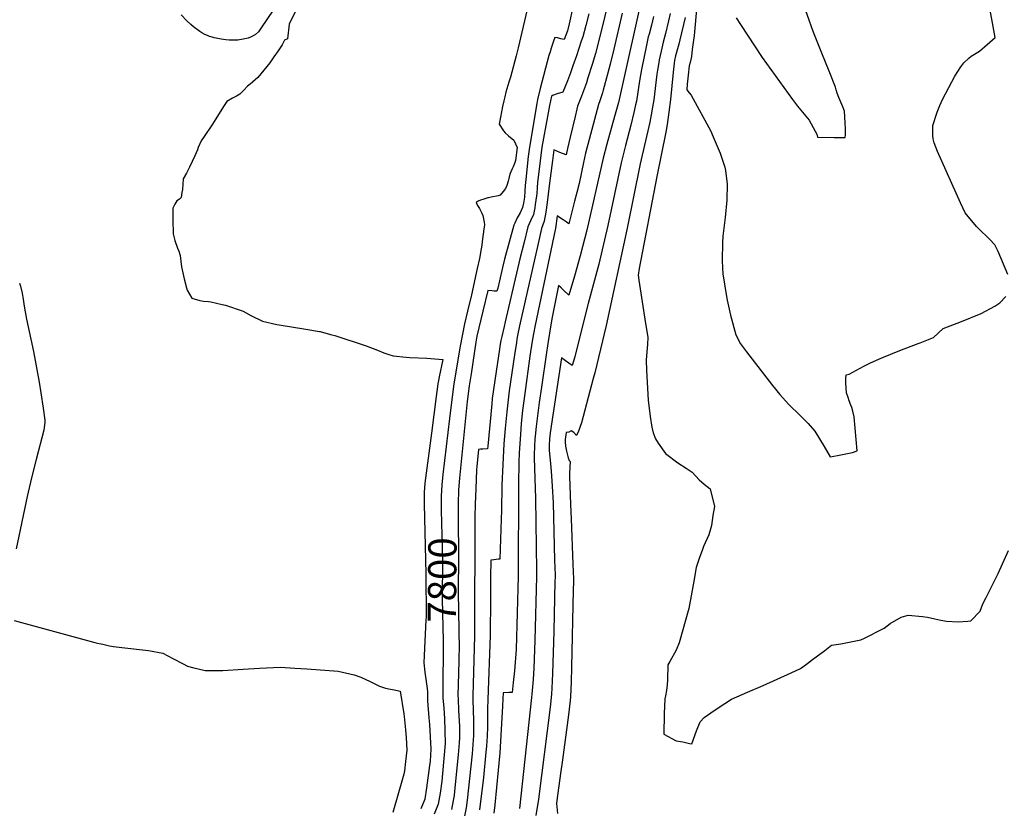
# Model space of a CAD drawing. Units: inches. Extents: x 2614819 to 2620483, y 1501856 to 1507341.
# Drawn here: x 2617412 to 2618415, y 1503059 to 1503863 of the extents above; entities that cross this region are included whole.
import ezdxf
from ezdxf.enums import TextEntityAlignment as Align

# ---------------------------------------------------------------- set-up
doc = ezdxf.new("R2010")
doc.units = ezdxf.units.IN
doc.header["$MEASUREMENT"] = 0
doc.layers.add('tile_2735_02_contour_10ft', color=4, linetype='Continuous')
doc.styles.add('Arial', font='arial.ttf')

msp = doc.modelspace()

# ---------------------------------------------------------------- linework, layer by layer
at = {"layer": 'tile_2735_02_contour_10ft'}
for points, elevation in [([(2618141.8, 1503864.3), (2618146.2, 1503857.6), (2618168.3, 1503823.8), (2618199.2, 1503781.2), (2618204.4, 1503774.4), (2618216.2, 1503760.1), (2618218.2, 1503756.4), (2618220.2, 1503752.7), (2618222.2, 1503749), (2618224, 1503745.7), (2618224.7, 1503742.9), (2618241.8, 1503742.5), (2618248.8, 1503742.5), (2618253, 1503742.5), (2618253.4, 1503745.2), (2618253.4, 1503745.5), (2618253.3, 1503748.3), (2618253.1, 1503751.3), (2618252.8, 1503757.2), (2618252.1, 1503769.2), (2618251.7, 1503771), (2618250.6, 1503773.5), (2618248.4, 1503778.4), (2618246.5, 1503783.1), (2618244.7, 1503787.6), (2618243.6, 1503791), (2618242.9, 1503793.7), (2618236.5, 1503810), (2618229, 1503828.3), (2618220.9, 1503848.7), (2618218.5, 1503855.3), (2618216.1, 1503862), (2618206.6, 1503889.2)], 7700), ([(2617697.1, 1503879.9), (2617686.2, 1503857.9), (2617684.7, 1503843.1), (2617681.4, 1503841.5), (2617679, 1503836.9), (2617675.1, 1503830.7), (2617670.8, 1503824.6), (2617666.5, 1503818.6), (2617654.4, 1503803.5), (2617648.9, 1503798.9), (2617646.4, 1503796.9), (2617643.7, 1503794.7), (2617639.9, 1503790.8), (2617636.1, 1503786.6), (2617632.5, 1503784.6), (2617628.4, 1503782.5), (2617622.7, 1503779.2), (2617620.1, 1503775), (2617607.6, 1503755.1), (2617599.8, 1503743.5), (2617596.5, 1503739), (2617593.5, 1503732.1), (2617592.7, 1503729.7), (2617590, 1503723.8), (2617587.3, 1503717.9), (2617584.6, 1503712), (2617581.8, 1503706.1), (2617578.3, 1503700.2), (2617577.4, 1503689.3), (2617577, 1503686.3), (2617576.2, 1503681.3), (2617574.4, 1503679.7), (2617571.9, 1503677.9), (2617569.8, 1503674.5), (2617567.7, 1503670.4), (2617567.7, 1503658.4), (2617567.9, 1503644.1), (2617569.8, 1503637.5), (2617572.3, 1503629.7), (2617573.8, 1503626.6), (2617575.2, 1503622.1), (2617576.5, 1503610.7), (2617579.4, 1503598.4), (2617581.6, 1503589.3), (2617582.3, 1503586.9), (2617587.2, 1503578.6), (2617595.1, 1503576.1), (2617598.8, 1503575.7), (2617604.1, 1503575.3), (2617606.6, 1503575), (2617618.1, 1503572.3), (2617621.4, 1503571.4), (2617639.3, 1503565.5), (2617647.1, 1503560.8), (2617659, 1503555.3), (2617673.7, 1503551.9), (2617676.2, 1503551.5), (2617703.2, 1503547), (2617717.1, 1503544.7), (2617717.9, 1503544.6), (2617718.9, 1503544.3), (2617729.8, 1503541.4), (2617732.8, 1503540.5), (2617764.7, 1503529.9), (2617776.3, 1503525.7), (2617782.8, 1503522.9), (2617787.8, 1503521.3), (2617792.2, 1503520), (2617805.6, 1503518.4), (2617809.3, 1503518), (2617826.6, 1503517.3), (2617842.8, 1503516.2), (2617839.2, 1503498.3), (2617837.5, 1503489.2), (2617837.4, 1503488.7), (2617836, 1503478.4), (2617831.2, 1503440.9), (2617824.5, 1503389.9), (2617824, 1503381), (2617823.9, 1503370), (2617824, 1503368.5)], 7810), ([(2618011, 1503878.7), (2618004.4, 1503850.7), (2617998.4, 1503828), (2617995.1, 1503816.9), (2617990.8, 1503803.3), (2617989.2, 1503798.2), (2617986.3, 1503790), (2617984.1, 1503784.7), (2617980.2, 1503774.5), (2617979.4, 1503771.4), (2617977.6, 1503763.9), (2617972.6, 1503742.6), (2617969.9, 1503731.3), (2617968.5, 1503724.9), (2617962.2, 1503727.2), (2617956, 1503729.7), (2617954.5, 1503719), (2617953.8, 1503714), (2617951.1, 1503693.1), (2617949.2, 1503676), (2617947.8, 1503666.4), (2617946.2, 1503657), (2617943.6, 1503649.8), (2617940, 1503634.2), (2617921.1, 1503550.4), (2617919.1, 1503540.5), (2617918.3, 1503536.9), (2617917.8, 1503533.4), (2617915.8, 1503520.8), (2617910.6, 1503484.3), (2617908, 1503462.8), (2617906.4, 1503445.7), (2617905.2, 1503430.2), (2617903, 1503387.9), (2617902.6, 1503362.1), (2617902.3, 1503353.2), (2617901.1, 1503312.7), (2617899.5, 1503312.6), (2617894.9, 1503312), (2617891.8, 1503311.6), (2617891.6, 1503294.3), (2617891.5, 1503286.2), (2617891.4, 1503272.7), (2617891.2, 1503234.8), (2617888.7, 1503169.5), (2617888.4, 1503160), (2617888.4, 1503152.5), (2617888.4, 1503141.7), (2617888.1, 1503132.2), (2617887.8, 1503127.3), (2617887.3, 1503121.8), (2617886.8, 1503115.8), (2617884.2, 1503090.1), (2617880.4, 1503057.1)], 7770), ([(2618418.6, 1503602.9), (2618409, 1503626.1), (2618405.5, 1503633), (2618399.9, 1503638.8), (2618388.8, 1503649.7), (2618386.6, 1503651.7), (2618375.3, 1503665.5), (2618370.4, 1503675.9), (2618346.9, 1503728.3), (2618343.7, 1503737.1), (2618342.7, 1503740.9), (2618342.2, 1503744), (2618342.4, 1503754.7), (2618346.6, 1503768.4), (2618349.3, 1503775.1), (2618352.2, 1503781), (2618358.5, 1503793.4), (2618364.7, 1503805.1), (2618370.9, 1503814.6), (2618373.8, 1503818.6), (2618379, 1503823.4), (2618381.3, 1503825.3), (2618389.7, 1503830.5), (2618397.6, 1503837.3), (2618405.7, 1503844.3), (2618398.5, 1503883.7)], 7710), ([(2617670.7, 1503873.2), (2617657.2, 1503853.2), (2617655, 1503850.1), (2617652, 1503847.4), (2617649.7, 1503846.1), (2617647, 1503844.6), (2617644.4, 1503843.8), (2617639.3, 1503842.5), (2617633.9, 1503841.7), (2617630.8, 1503841.5), (2617625, 1503841.6), (2617621.7, 1503841.9), (2617616.9, 1503842.5), (2617612, 1503843.5), (2617609.9, 1503844), (2617607.9, 1503844.6), (2617605, 1503845.4), (2617602.9, 1503846.3), (2617600.4, 1503847.4), (2617597.4, 1503849), (2617595.2, 1503850.4), (2617588.8, 1503855.1), (2617586, 1503857.7), (2617582.1, 1503861.5), (2617576.3, 1503867.4)], 7820), ([(2617928.5, 1503871.7), (2617919.7, 1503833.8), (2617917.6, 1503825.7), (2617911.8, 1503803.9), (2617910.1, 1503798.7), (2617907, 1503788.5), (2617905.9, 1503783.9), (2617905, 1503779.8), (2617903.7, 1503773.9), (2617901.5, 1503763), (2617900.2, 1503755.9), (2617904.7, 1503749.2), (2617906.5, 1503747.3), (2617909.9, 1503744.1), (2617915.1, 1503739.6), (2617918.7, 1503732.1), (2617917.1, 1503719.1), (2617915.9, 1503715.8), (2617914.6, 1503712.6), (2617913.4, 1503710.4), (2617912.1, 1503707.5), (2617911.1, 1503704.9), (2617910.1, 1503700.7), (2617909.3, 1503697.8), (2617908.1, 1503693.4), (2617906.7, 1503690.3), (2617904.4, 1503687.3), (2617901.4, 1503683.5), (2617899.3, 1503682.9), (2617892.2, 1503681.6), (2617889.5, 1503680.9), (2617888.9, 1503680.8), (2617883.7, 1503679.3), (2617881.3, 1503678.5), (2617878.9, 1503677.6), (2617876.8, 1503676.2), (2617878.1, 1503673.1), (2617880.3, 1503669.9), (2617881.5, 1503667.4), (2617882.5, 1503665.4), (2617883.5, 1503662.9), (2617884, 1503661.1), (2617884.4, 1503659.4), (2617885, 1503656.2), (2617885.3, 1503653.3), (2617884.8, 1503649.1), (2617883.1, 1503636.4), (2617882.6, 1503632.8), (2617882.1, 1503628.8), (2617880.1, 1503619.2), (2617878, 1503608.7), (2617872.1, 1503581.9), (2617868.1, 1503565.4), (2617865.1, 1503552.3), (2617860.7, 1503529.8), (2617854.6, 1503495.4), (2617853.6, 1503488.9), (2617849.6, 1503456), (2617843, 1503398.9), (2617842, 1503388.4), (2617841.3, 1503376.9), (2617841.2, 1503368.4)], 7800), ([(2617975.5, 1503875.3), (2617971.7, 1503858.4), (2617969.8, 1503851.1), (2617968.2, 1503846.7), (2617966.6, 1503842.2), (2617963.3, 1503842.9), (2617959.7, 1503843.9), (2617957.1, 1503844.3), (2617955.8, 1503840.6), (2617953.3, 1503833.4), (2617952.2, 1503829.9), (2617950.9, 1503825.9), (2617942.2, 1503792.4), (2617939.4, 1503781.1), (2617938.6, 1503776.9), (2617937.6, 1503771.2), (2617931, 1503730.1), (2617930, 1503723.1), (2617927.3, 1503699.7), (2617926.8, 1503693.4), (2617926.5, 1503687.8), (2617926.2, 1503681.6), (2617925.1, 1503675.5), (2617924.2, 1503671.1), (2617921.7, 1503665.7), (2617918.7, 1503660.6), (2617916.1, 1503655.2), (2617915.2, 1503652.9), (2617905.8, 1503618.3), (2617903.8, 1503609.9), (2617900.6, 1503596.2), (2617898.8, 1503588.8), (2617898, 1503585.6), (2617897.5, 1503585.6), (2617895.2, 1503585.8), (2617892.9, 1503586), (2617888.7, 1503586.3), (2617883.7, 1503565.3), (2617877.6, 1503539.8), (2617876.5, 1503533.9), (2617871.6, 1503501.5), (2617869.7, 1503489.1), (2617867.7, 1503473.3), (2617859.7, 1503395.1), (2617858.9, 1503383.1), (2617858.5, 1503369), (2617858.5, 1503368.2)], 7790), ([(2617991.7, 1503868.4), (2617988.5, 1503856.7), (2617985.4, 1503845), (2617984, 1503840.6), (2617979.1, 1503825.7), (2617975.5, 1503815.4), (2617973.1, 1503808.3), (2617969.9, 1503800.2), (2617965.3, 1503788.7), (2617959.4, 1503786.8), (2617954.8, 1503785.1), (2617953.7, 1503784.6), (2617951.7, 1503775), (2617949.4, 1503763.7), (2617943.8, 1503732.4), (2617942, 1503718.5), (2617939.2, 1503696.4), (2617938.9, 1503691.6), (2617938.7, 1503685.4), (2617938.4, 1503682.9), (2617937.1, 1503674), (2617936.6, 1503670.8), (2617935.3, 1503664), (2617932.1, 1503657.3), (2617929.5, 1503651.4), (2617925.7, 1503635.8), (2617921.4, 1503618.7), (2617906.4, 1503554.4), (2617905.3, 1503549.7), (2617903, 1503539.6), (2617902, 1503535.4), (2617901.4, 1503531.6), (2617900.3, 1503524.3), (2617898.7, 1503513.1), (2617893.3, 1503476.2), (2617892.7, 1503470.9), (2617888.7, 1503427.8), (2617888.4, 1503425), (2617883.8, 1503424.8), (2617881.4, 1503424.7), (2617879.1, 1503424.5), (2617877.4, 1503407.1), (2617877.1, 1503403.5), (2617876.5, 1503384.1), (2617876, 1503368.6), (2617875.6, 1503355.8), (2617875.2, 1503234.3), (2617873.6, 1503173), (2617873.5, 1503169.2), (2617873.7, 1503158.7), (2617874.1, 1503148), (2617874.1, 1503136.1), (2617874, 1503132.4), (2617873.8, 1503128.4), (2617872.7, 1503114), (2617867.8, 1503066.8), (2617866.8, 1503058.9), (2617865.1, 1503050.5)], 7780), ([(2618025.5, 1503869), (2618017.2, 1503832.6), (2618013.5, 1503817.2), (2618010.8, 1503806.8), (2618006.3, 1503790.8), (2618005.5, 1503788.1), (2618002.8, 1503779.7), (2618001.5, 1503776.2), (2617992, 1503740.5), (2617988.3, 1503726.4), (2617986.2, 1503716.8), (2617981.7, 1503695.5), (2617979.4, 1503686.5), (2617977.2, 1503677.5), (2617972.3, 1503658.6), (2617971.2, 1503654.5), (2617968.7, 1503656.4), (2617965.4, 1503658.6), (2617962.9, 1503660.2), (2617959.4, 1503662.4), (2617957.7, 1503649.6), (2617957.2, 1503648.3), (2617937, 1503551), (2617935.3, 1503542.4), (2617934, 1503534.9), (2617931.7, 1503519.6), (2617926.4, 1503481.6), (2617924.1, 1503464), (2617922.8, 1503450.8), (2617921.9, 1503439.8), (2617920.8, 1503420.9), (2617920.4, 1503411.3), (2617920, 1503389.1), (2617919.6, 1503295.2), (2617917.5, 1503220.6), (2617915.9, 1503198.7), (2617914.7, 1503186.8), (2617913.7, 1503176.7), (2617910.2, 1503176.5), (2617904.4, 1503176.2), (2617904, 1503170.2), (2617903.6, 1503162.7), (2617900.8, 1503115.2), (2617896, 1503062.2), (2617894.9, 1503053.7)], 7760), ([(2618043.2, 1503874.1), (2618027.3, 1503802.5), (2618021.8, 1503778.2), (2618017.9, 1503763.7), (2618010.1, 1503735.6), (2618006.4, 1503721.4), (2617989.8, 1503648.1), (2617983, 1503621.9), (2617977.1, 1503600.9), (2617971.4, 1503581.6), (2617966, 1503586.9), (2617963.5, 1503589.1), (2617960.9, 1503591.6), (2617954.2, 1503559.1), (2617952.8, 1503551.5), (2617950.1, 1503534.3), (2617949.4, 1503529.9), (2617948.5, 1503523.4), (2617943.3, 1503488), (2617941.2, 1503472.4), (2617937.9, 1503447.8), (2617937, 1503437.8), (2617936.7, 1503435), (2617936.2, 1503428.1), (2617935.9, 1503418.5), (2617936, 1503415.7), (2617936.3, 1503405.3), (2617937.4, 1503374.3), (2617938.5, 1503301.1), (2617938.5, 1503295), (2617936.7, 1503229.8), (2617935.5, 1503201.5), (2617934.9, 1503189.9), (2617933.7, 1503174.9), (2617933.4, 1503171.4), (2617921.1, 1503058.4)], 7750), ([(2618074.7, 1503868.9), (2618073, 1503861.3), (2618069.9, 1503848.4), (2618067.5, 1503839.5), (2618065.3, 1503830.5), (2618063.4, 1503821.6), (2618063.2, 1503820.8), (2618061.6, 1503811.1), (2618061, 1503806.8), (2618057.8, 1503780.9), (2618056.6, 1503773.4), (2618055.3, 1503765.6), (2618053.7, 1503757.9), (2618044, 1503715.5), (2618030.8, 1503649.9), (2618009.3, 1503550.9), (2617997.7, 1503502.6), (2617996.2, 1503496.7), (2617984.1, 1503451.4), (2617981, 1503443.1), (2617979.2, 1503438.5), (2617976.5, 1503441.6), (2617973.7, 1503443.5), (2617971.4, 1503442.1), (2617968.6, 1503441.7), (2617967.5, 1503434.7), (2617967.4, 1503433.2), (2617967.5, 1503432.1), (2617967.9, 1503427.6), (2617968.9, 1503422.6), (2617970.6, 1503415.9), (2617971.7, 1503413.3), (2617972.6, 1503412.1), (2617971.9, 1503400.2), (2617972, 1503397.3), (2617973.1, 1503368.2), (2617973.7, 1503353.6), (2617975.4, 1503307.4), (2617976, 1503292.4), (2617975.9, 1503289.2), (2617975.8, 1503281.3), (2617973.9, 1503202.5), (2617973.5, 1503187.4), (2617973.1, 1503172.2), (2617972.8, 1503168.6), (2617970.8, 1503154), (2617964.7, 1503107.9), (2617962.9, 1503094), (2617959.2, 1503066.4), (2617958.8, 1503063.5), (2617959.9, 1503053.2)], 7730), ([(2618101.8, 1503876.7), (2618098.9, 1503846.5), (2618097.1, 1503832.1), (2618096.2, 1503825), (2618095.6, 1503822), (2618094.9, 1503818.9), (2618094, 1503815.3), (2618093, 1503806.1), (2618092, 1503796.8), (2618091.4, 1503791.1), (2618094, 1503787.9), (2618095.8, 1503785.5), (2618116, 1503748.9), (2618117.5, 1503745.4), (2618125.5, 1503726.4), (2618130.3, 1503712.2), (2618131.1, 1503708.9), (2618132.7, 1503694.7), (2618132.4, 1503678.6), (2618130.5, 1503660.7), (2618128.4, 1503641.8), (2618128, 1503635.3), (2618127.5, 1503617), (2618127.8, 1503609.4), (2618128.4, 1503603.5), (2618131.7, 1503582.2), (2618132.8, 1503576.6), (2618136.1, 1503561.4), (2618141.6, 1503541.1), (2618146.2, 1503532.1), (2618152.4, 1503523.9), (2618178.9, 1503489.6), (2618186.3, 1503480.5), (2618195, 1503470.6), (2618207.4, 1503458.6), (2618215.1, 1503450.9), (2618222.1, 1503443.2), (2618226.8, 1503435.3), (2618231.4, 1503427.3), (2618237.6, 1503416.9), (2618239.8, 1503417.2), (2618246.8, 1503418.5), (2618253.6, 1503419.8), (2618260.3, 1503421.3), (2618265.2, 1503422.9), (2618262, 1503457.7), (2618260.7, 1503463.4), (2618259.8, 1503467), (2618258.7, 1503469.6), (2618257, 1503474.1), (2618255.9, 1503477.2), (2618254.3, 1503482.2), (2618253.8, 1503487.3), (2618253.5, 1503492.2), (2618253.6, 1503496.8), (2618254, 1503500.3), (2618256.9, 1503501), (2618271.8, 1503509.4), (2618278.7, 1503512.6), (2618290.2, 1503517.9), (2618308.7, 1503525.2), (2618327.2, 1503532.5), (2618329.5, 1503533.1), (2618342.9, 1503538.4), (2618352.9, 1503547.7), (2618371.5, 1503554.9), (2618391.5, 1503562.9), (2618405.6, 1503570.3), (2618410.4, 1503573.8), (2618416.8, 1503580.4)], 7710), ([(2618057.7, 1503865.7), (2618055.4, 1503856.8), (2618053, 1503847.9), (2618052.3, 1503844.9), (2618050.5, 1503836.6), (2618045.5, 1503811.8), (2618043.4, 1503800.1), (2618040.1, 1503779.3), (2618039.4, 1503775.6), (2618037.7, 1503767.9), (2618034.5, 1503755), (2618029, 1503734.3), (2618024.7, 1503716.6), (2618011.2, 1503652.8), (2618001.9, 1503613.3), (2617991, 1503573.2), (2617978.9, 1503524.5), (2617977.3, 1503518.7), (2617974.8, 1503509.9), (2617971.2, 1503512.5), (2617968, 1503514.8), (2617963.8, 1503517.7), (2617952.2, 1503441.5), (2617951.7, 1503435.3), (2617951.4, 1503428.5), (2617951.3, 1503425.7), (2617951.4, 1503423.4), (2617952.2, 1503413.6), (2617953.4, 1503402.2), (2617954.3, 1503386.9), (2617955.2, 1503370), (2617956.8, 1503311.7), (2617957.2, 1503296.7), (2617957.2, 1503294.2), (2617957.1, 1503290), (2617955.9, 1503238.8), (2617954.7, 1503196.1), (2617954.1, 1503181), (2617953.6, 1503175), (2617952.1, 1503161.6), (2617940.3, 1503067.9), (2617937.7, 1503051.3)], 7740), ([(2618089.9, 1503864.7), (2618084.4, 1503841.8), (2618083.4, 1503837.5), (2618080.1, 1503825.5), (2618079.1, 1503820.9), (2618078.6, 1503818.3), (2618077.5, 1503809.1), (2618074.8, 1503781.2), (2618073.3, 1503768.3), (2618071.4, 1503755.6), (2618070, 1503747.7), (2618061, 1503702.5), (2618043, 1503608.8), (2618041.8, 1503602.2), (2618042.6, 1503596.8), (2618049.5, 1503552.8), (2618051.9, 1503538.7), (2618051.4, 1503531.3), (2618050.8, 1503524), (2618050.1, 1503515.5), (2618050.4, 1503505), (2618052.1, 1503474.7), (2618054.1, 1503458.1), (2618055.9, 1503447), (2618057.2, 1503441.5), (2618059.7, 1503435.3), (2618062.3, 1503430.9), (2618069.7, 1503420.4), (2618082.3, 1503410.8), (2618090.9, 1503405.3), (2618097, 1503401.2), (2618104.2, 1503393.5), (2618109.3, 1503389), (2618115.3, 1503384.3), (2618119.9, 1503366.4), (2618117.9, 1503357), (2618116.8, 1503346.8), (2618114, 1503337.4), (2618108.7, 1503325.3), (2618107.6, 1503322.3), (2618104.2, 1503313.1), (2618101.7, 1503306.1), (2618101.1, 1503304), (2618098.8, 1503290.1), (2618096.8, 1503278.9), (2618093.5, 1503262.3), (2618083.9, 1503227.4), (2618080.7, 1503219.9), (2618074.2, 1503208.2), (2618072.1, 1503204.9), (2618071.7, 1503189.6), (2618071.4, 1503184.3), (2618070.7, 1503178.8), (2618069.7, 1503173.3), (2618069, 1503170.2), (2618068.6, 1503155), (2618068, 1503134), (2618080.8, 1503127.5), (2618087.4, 1503126.2), (2618094.1, 1503124.8), (2618096.7, 1503124.4), (2618101.5, 1503137.7), (2618105.1, 1503146.8), (2618109.1, 1503151), (2618119.5, 1503158.2), (2618130.3, 1503165.3), (2618137.2, 1503169.7), (2618153.4, 1503177), (2618169.5, 1503183.6), (2618198, 1503196.6), (2618207.3, 1503201.1), (2618213.5, 1503205.6), (2618219.7, 1503210.2), (2618232.1, 1503219.6), (2618238.9, 1503224.8), (2618248.6, 1503226.4), (2618258.8, 1503228.2), (2618268.8, 1503230.2), (2618272.7, 1503232.1), (2618292.8, 1503242.1), (2618298.8, 1503247.1), (2618309.9, 1503253.5), (2618317.2, 1503255.3), (2618331.8, 1503254.1), (2618336.8, 1503253.5), (2618344.4, 1503251.7), (2618350.3, 1503250.5), (2618356.3, 1503249.5), (2618368, 1503248.7), (2618377.8, 1503249.3), (2618380.9, 1503249.8), (2618390.5, 1503259.7), (2618393.2, 1503267), (2618396.5, 1503273.4), (2618408.7, 1503298.1), (2618419.3, 1503321.4)], 7720), ([(2617411.5, 1503593.9), (2617412.4, 1503590.7), (2617414, 1503583.7), (2617414.9, 1503579.5), (2617416.7, 1503568.4), (2617418.7, 1503557.3), (2617425.6, 1503524.1), (2617431.4, 1503493.1), (2617433.3, 1503482.1), (2617435.7, 1503466.6), (2617437.2, 1503454.3), (2617437.3, 1503452), (2617436.1, 1503444.2), (2617428.4, 1503414), (2617423.7, 1503395.3), (2617419.1, 1503376.6), (2617408, 1503323)], 7820), ([(2617824, 1503368.5), (2617825.7, 1503297.5), (2617825.8, 1503253.3), (2617825.6, 1503250.7), (2617823.9, 1503214.3)], 7810), ([(2617841.2, 1503368.4), (2617841.2, 1503365), (2617841.2, 1503362.5), (2617842.4, 1503310.7), (2617842.1, 1503271.9), (2617843.1, 1503229.2), (2617843.1, 1503214.1)], 7800), ([(2617858.5, 1503368.2), (2617858.4, 1503354.5), (2617859, 1503315.4), (2617858.4, 1503278.9), (2617859.4, 1503220.7), (2617859.3, 1503214)], 7790), ([(2617406.1, 1503250), (2617488.1, 1503227.7), (2617490.9, 1503227), (2617496.3, 1503225.8), (2617503.3, 1503224.2), (2617507.3, 1503223.5), (2617515.8, 1503222.6), (2617542.9, 1503219.5), (2617557.4, 1503216.8), (2617567.8, 1503211.4), (2617578.3, 1503205.7), (2617582.8, 1503203.5), (2617589, 1503201.7), (2617599.2, 1503199.3), (2617600.8, 1503199.2), (2617618.6, 1503199), (2617639.3, 1503200.3), (2617656.1, 1503201.5), (2617677.3, 1503202.4), (2617692.2, 1503201.5), (2617704.3, 1503200.8), (2617736.1, 1503198.3), (2617752.5, 1503194.8), (2617759.3, 1503192.1), (2617768.7, 1503188), (2617778.3, 1503183.1), (2617784.3, 1503181.1), (2617796.7, 1503178.7), (2617799.5, 1503178.1), (2617803, 1503155), (2617803.4, 1503152), (2617804.7, 1503138.5), (2617805.4, 1503130.7), (2617806.2, 1503117.8), (2617805, 1503106.3), (2617803.9, 1503096.7), (2617803, 1503093.5), (2617797.7, 1503074.4), (2617792, 1503054.3)], 7820), ([(2617823.9, 1503214.3), (2617823.6, 1503206.8), (2617824.4, 1503197.3), (2617826.9, 1503180.8), (2617827.3, 1503177.4), (2617827.3, 1503168.3), (2617828.7, 1503150.9), (2617829.3, 1503144), (2617830.1, 1503131.4), (2617830.8, 1503118.9), (2617830, 1503106.6), (2617829.4, 1503102.2), (2617826.2, 1503079.3), (2617824.5, 1503067.9), (2617820.5, 1503057.9)], 7810), ([(2617843.1, 1503214.1), (2617843, 1503191.3), (2617843, 1503171.2), (2617843.9, 1503160.7), (2617844.7, 1503150.1), (2617845, 1503137.4), (2617845.2, 1503124.6), (2617842.7, 1503094), (2617842, 1503086.1), (2617840, 1503074), (2617838.1, 1503062.7), (2617834.2, 1503052.6)], 7800), ([(2617859.3, 1503214), (2617859.2, 1503208.9), (2617858.5, 1503184.2), (2617858.3, 1503174.1), (2617858.4, 1503169.6), (2617858.9, 1503158.7), (2617859.3, 1503152.9), (2617859.8, 1503142.2), (2617859.8, 1503137.2), (2617859.7, 1503130.3), (2617859.4, 1503125.3), (2617858.4, 1503113.2), (2617854.9, 1503076.2), (2617854.3, 1503071.6), (2617853.5, 1503066.6), (2617851.6, 1503057.5)], 7790)]:
    msp.add_lwpolyline(points, dxfattribs=dict(at, elevation=elevation))

# ---------------------------------------------------------------- texts
at = {"color": 18, "style": 'Arial'}
msp.add_text('7800', height=28.8, rotation=89.4913, dxfattribs=at).set_placement((2617842.2, 1503291.3), align=Align.MIDDLE_CENTER)

doc.saveas('drawing.dxf')
